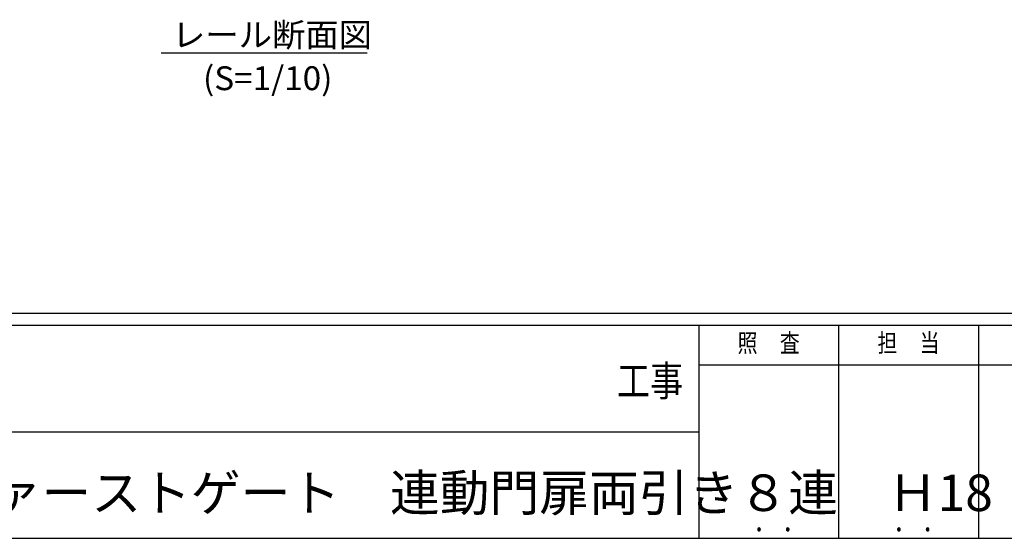
# Model space of a CAD drawing. Units: millimetres. Extents: x 750 to 100530, y 225 to 17385.
# Drawn here: x 88841 to 93698, y 225 to 2784 of the extents above; entities that cross this region are included whole.
import ezdxf
from ezdxf.enums import TextEntityAlignment as Align

# ---------------------------------------------------------------- set-up
doc = ezdxf.new("R2010")
doc.units = ezdxf.units.MM
doc.layers.add('04', color=7, linetype='Continuous')
doc.layers.add('DIM1', color=7, linetype='Continuous', lineweight=13)
doc.layers.add('FRAME', color=3, linetype='Continuous', lineweight=30)
doc.styles.add('_Gothic_', font='txt', dxfattribs={"height": 1})
doc.styles.add('text-b', font='extslim2.shx', dxfattribs={"width": 0.8, "bigfont": 'extfont2.shx'})

msp = doc.modelspace()

# ---------------------------------------------------------------- linework, layer by layer
at = {"layer": '04', "color": 6, "linetype": 'Continuous'}
msp.add_line((89537.9, 2620.6), (90554.7, 2620.6), dxfattribs=at)
at = {"layer": 'FRAME'}
for p, q in [((99990.1, 1335), (76590.1, 1335)), ((92190.1, 1275), (88290.1, 1275)), ((94260.1, 1275), (92190.1, 1275)), ((92190.1, 1275), (92190.1, 225)), ((88290.1, 225), (92190.1, 225)), ((92190.1, 225), (94260.1, 225))]:
    msp.add_line(p, q, dxfattribs=at)
at = {"layer": 'FRAME', "color": 94}
for p, q in [((92880.1, 1275), (92880.1, 225)), ((93570.1, 1275), (93570.1, 225)), ((94260.1, 1080), (92190.1, 1080)), ((88290.1, 750), (92190.1, 750))]:
    msp.add_line(p, q, dxfattribs=at)

# ---------------------------------------------------------------- texts
at = {"layer": '04', "color": 6, "lineweight": -3, "char_height": 117.782, "attachment_point": 7, "style": '_Gothic_'}
for s, insert in [('\\W1.023;レール断面図', (89592.1, 2650.5)), ('\\W1.023;(S=1/10)', (89744.9, 2436.6))]:
    msp.add_mtext(s, dxfattribs=dict(at, insert=insert))
at = {"layer": 'DIM1', "insert": (88457.1, 539.6), "char_height": 180, "attachment_point": 1, "style": 'text-b'}
msp.add_mtext_dynamic_manual_height_columns('ファーストゲート\u3000連動門扉両引き８連\u3000Ｈ18\u3000', width=3766.306, gutter_width=22.5, heights=[0], dxfattribs=at)
at = {"layer": 'FRAME', "style": 'text-b', "width": 0.8}
for s, height, p in [('照     査', 90, (92535.1, 1177.5)), ('担     当', 90, (93225.1, 1177.5)), ('工事', 150, (91950, 982.6))]:
    msp.add_text(s, height=height, dxfattribs=at).set_placement(p, align=Align.MIDDLE)
for p in [(92460, 256.9), (93150, 256.9)]:
    msp.add_text('． ．', height=106.05, dxfattribs=at).set_placement(p)

doc.saveas('drawing.dxf')
